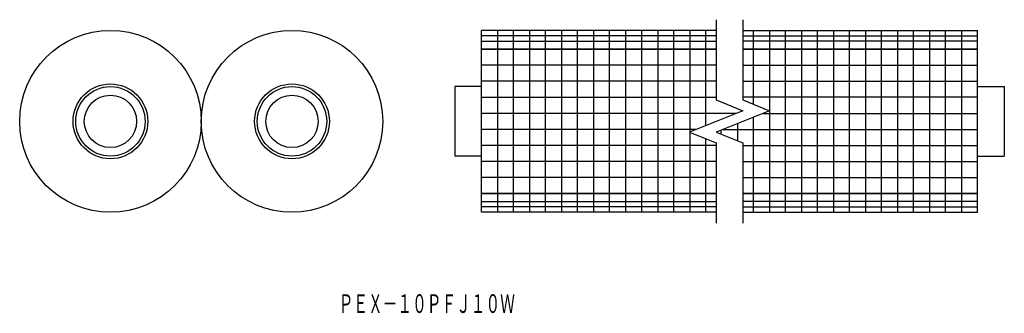
# Model space of a CAD drawing. Extents: x 1060 to 1244, y 295 to 350.
import ezdxf
from ezdxf.enums import TextEntityAlignment as Align

# ---------------------------------------------------------------- set-up
doc = ezdxf.new("R2010")
doc.units = 0
doc.layers.add('1', color=7, linetype='CONTINUOUS')
doc.styles.add('MDRAFSTD', font='TXT', dxfattribs={"bigfont": 'BIGFONT'})

msp = doc.modelspace()

# ---------------------------------------------------------------- linework, layer by layer
at = {"layer": '1', "color": 7, "linetype": 'CONTINUOUS'}
for p, q in [((1190.47, 349.6), (1190.47, 334.6)), ((1195.47, 349.6), (1195.47, 334.6)), ((1190.47, 347.6), (1146.51, 347.6)), ((1146.51, 330.6), (1146.51, 347.6)), ((1149.51, 347.6), (1149.51, 313.6)), ((1152.51, 313.6), (1152.51, 347.6)), ((1155.51, 347.6), (1155.51, 313.6)), ((1158.51, 313.6), (1158.51, 347.6)), ((1161.51, 347.6), (1161.51, 313.6)), ((1164.51, 313.6), (1164.51, 347.6)), ((1167.51, 347.6), (1167.51, 313.6)), ((1170.51, 313.6), (1170.51, 347.6)), ((1173.51, 347.6), (1173.51, 313.6)), ((1176.51, 313.6), (1176.51, 347.6)), ((1179.51, 347.6), (1179.51, 313.6)), ((1182.51, 313.6), (1182.51, 347.6)), ((1185.51, 347.6), (1185.51, 313.6)), ((1188.51, 329.82), (1188.51, 347.6)), ((1195.47, 347.6), (1239.43, 347.6)), ((1197.43, 333.82), (1197.43, 347.6)), ((1200.43, 347.6), (1200.43, 313.6)), ((1203.43, 313.6), (1203.43, 347.6)), ((1206.43, 347.6), (1206.43, 313.6)), ((1209.43, 313.6), (1209.43, 347.6)), ((1212.43, 347.6), (1212.43, 313.6)), ((1215.43, 313.6), (1215.43, 347.6)), ((1218.43, 347.6), (1218.43, 313.6)), ((1221.43, 313.6), (1221.43, 347.6)), ((1224.43, 347.6), (1224.43, 313.6)), ((1227.43, 313.6), (1227.43, 347.6)), ((1230.43, 347.6), (1230.43, 313.6)), ((1233.43, 313.6), (1233.43, 347.6)), ((1236.43, 347.6), (1236.43, 313.6)), ((1239.43, 330.6), (1239.43, 347.6)), ((1190.47, 346.6), (1146.51, 346.6)), ((1146.51, 345.6), (1190.47, 345.6)), ((1195.47, 346.6), (1239.43, 346.6)), ((1239.43, 345.6), (1195.47, 345.6)), ((1146.51, 344.1), (1190.47, 344.1)), ((1190.47, 344.1), (1146.51, 344.1)), ((1173.51, 344.6), (1173.51, 316.6)), ((1239.43, 344.1), (1195.47, 344.1)), ((1195.47, 344.1), (1239.43, 344.1)), ((1212.43, 344.6), (1212.43, 316.6)), ((1190.47, 341.1), (1146.51, 341.1)), ((1195.47, 341.1), (1239.43, 341.1)), ((1190.47, 338.1), (1146.51, 338.1)), ((1195.47, 338.1), (1239.43, 338.1)), ((1141.51, 337.1), (1141.51, 324.1)), ((1146.51, 337.1), (1141.51, 337.1)), ((1239.43, 337.1), (1244.43, 337.1)), ((1244.43, 337.1), (1244.43, 324.1)), ((1146.51, 335.1), (1190.47, 335.1)), ((1190.47, 334.6), (1195.47, 332.6)), ((1239.43, 335.1), (1195.47, 335.1)), ((1195.47, 334.6), (1200.47, 332.6)), ((1194.22, 332.1), (1146.51, 332.1)), ((1195.47, 332.6), (1185.47, 328.6)), ((1200.47, 332.6), (1190.47, 328.6)), ((1199.22, 332.1), (1239.43, 332.1)), ((1146.51, 313.6), (1146.51, 330.6)), ((1194.43, 330.19), (1194.43, 327.02)), ((1197.43, 313.6), (1197.43, 331.39)), ((1239.43, 313.6), (1239.43, 330.6)), ((1186.72, 329.1), (1146.51, 329.1)), ((1185.47, 328.6), (1190.47, 326.6)), ((1190.47, 328.6), (1195.47, 326.6)), ((1191.43, 328.22), (1191.43, 328.99)), ((1191.72, 329.1), (1239.43, 329.1)), ((1188.51, 313.6), (1188.51, 327.39)), ((1190.47, 326.6), (1190.47, 311.6)), ((1195.47, 326.6), (1195.47, 311.6)), ((1190.47, 326.1), (1146.51, 326.1)), ((1195.47, 326.1), (1239.43, 326.1)), ((1146.51, 324.1), (1141.51, 324.1)), ((1190.47, 323.1), (1146.51, 323.1)), ((1195.47, 323.1), (1239.43, 323.1)), ((1239.43, 324.1), (1244.43, 324.1)), ((1190.47, 320.1), (1146.51, 320.1)), ((1195.47, 320.1), (1239.43, 320.1)), ((1146.51, 317.1), (1190.47, 317.1)), ((1190.47, 317.1), (1146.51, 317.1)), ((1146.51, 315.6), (1190.47, 315.6)), ((1239.43, 317.1), (1195.47, 317.1)), ((1195.47, 317.1), (1239.43, 317.1)), ((1239.43, 315.6), (1195.47, 315.6)), ((1190.47, 314.6), (1146.51, 314.6)), ((1190.47, 313.6), (1146.51, 313.6)), ((1195.47, 314.6), (1239.43, 314.6)), ((1195.47, 313.6), (1239.43, 313.6))]:
    msp.add_line(p, q, dxfattribs=at)
for centre, radius in [((1077.01, 330.6), 17), ((1111.01, 330.6), 17), ((1077.01, 330.6), 7), ((1111.01, 330.6), 7), ((1077.01, 330.6), 6.5), ((1111.01, 330.6), 6.5), ((1077.01, 330.6), 4.9), ((1111.01, 330.6), 4.9)]:
    msp.add_circle(centre, radius, dxfattribs=at)

# ---------------------------------------------------------------- texts
at = {"layer": '1', "color": 7, "linetype": 'CONTINUOUS', "style": 'MDRAFSTD', "width": 0.679782}
msp.add_text('ＰＥＸ－１０ＰＦＪ１０Ｗ', height=3.5, dxfattribs=at).set_placement((1119.76, 294.78), (1152.76, 294.78), align=Align.FIT)

doc.saveas('drawing.dxf')
